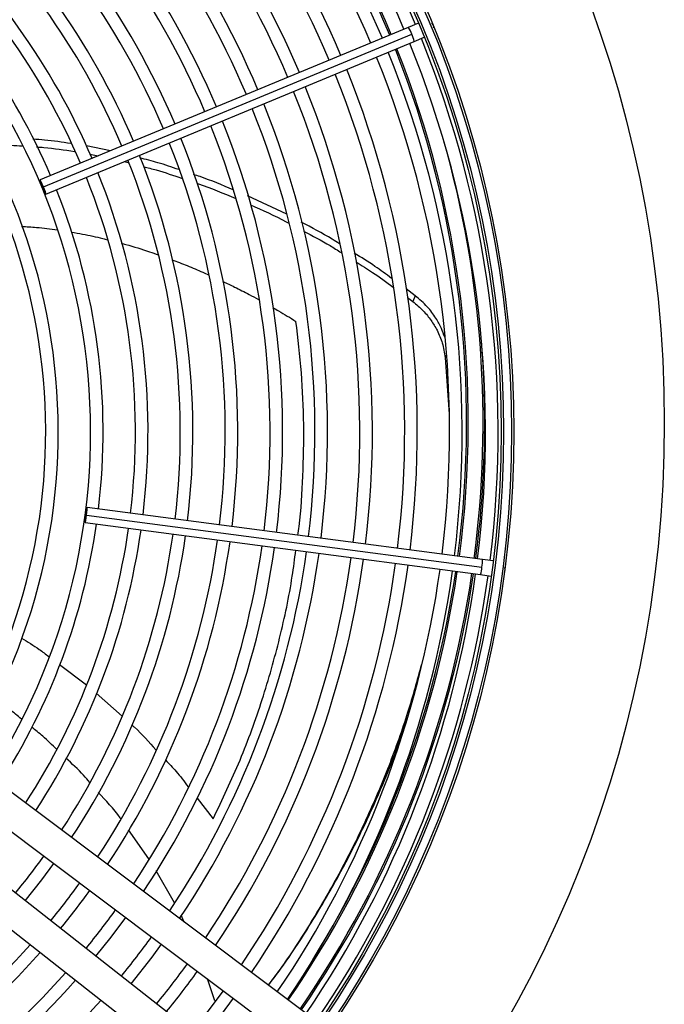
# Model space of a CAD drawing. Units: millimetres. Extents: x 5 to 414, y 3 to 291.
# Drawn here: x 86 to 93, y 248 to 259 of the extents above; entities that cross this region are included whole.
import ezdxf

# ---------------------------------------------------------------- set-up
doc = ezdxf.new("R2010")
doc.units = ezdxf.units.MM

msp = doc.modelspace()

# ---------------------------------------------------------------- linework, layer by layer
at = {"color": 7, "linetype": 'Continuous', "lineweight": 25}
for p, q in [((90.723, 258.702), (90.611, 258.655)), ((90.89, 258.679), (90.874, 258.703)), ((90.611, 258.655), (86.508, 256.955)), ((86.546, 256.879), (90.649, 258.579)), ((90.896, 258.65), (90.89, 258.679)), ((86.573, 256.798), (90.676, 258.498)), ((90.676, 258.498), (90.788, 258.545)), ((87.293, 257.281), (87.026, 257.334)), ((87.064, 257.242), (87.155, 257.224)), ((87.447, 257.16), (87.488, 257.15)), ((89.256, 256.573), (88.821, 256.778)), ((90.688, 255.666), (90.586, 255.741)), ((90.603, 255.644), (90.661, 255.602)), ((90.689, 255.666), (90.661, 255.602)), ((91.022, 254.977), (91.065, 254.346)), ((87.027, 253.221), (91.431, 252.641)), ((91.436, 252.726), (87.032, 253.306)), ((87.01, 253.138), (91.414, 252.558)), ((91.556, 252.711), (91.436, 252.726)), ((91.414, 252.558), (91.534, 252.542)), ((91.681, 252.579), (91.689, 252.607)), ((91.689, 252.607), (91.688, 252.637)), ((89.531, 247.623), (85.933, 250.323)), ((85.723, 250.043), (89.321, 247.343)), ((87.72, 249.393), (87.494, 249.714)), ((88.96, 246.872), (85.42, 249.648)), ((85.204, 249.373), (88.743, 246.596)), ((88.006, 248.901), (87.803, 249.259)), ((88.114, 248.687), (88.079, 248.765)), ((88.456, 247.81), (88.375, 248.053))]:
    msp.add_line(p, q, dxfattribs=at)
at = {"color": 8, "linetype": 'Continuous', "lineweight": 25}
for p, q in [((91.038, 255.007), (91.022, 254.977)), ((86.724, 251.557), (87.025, 251.331)), ((87.133, 251.239), (87.422, 250.981)), ((88.257, 250.068), (88.437, 249.838))]:
    msp.add_line(p, q, dxfattribs=at)
at = {"color": 7, "linetype": 'Continuous', "lineweight": 25, "flags": 128}
for points in [[(86.546, 256.879), (86.533, 256.909), (86.521, 256.934), (86.512, 256.95), (86.508, 256.955), (86.508, 256.949), (86.513, 256.931), (86.523, 256.905), (86.535, 256.875)], [(86.535, 256.875), (86.548, 256.845), (86.559, 256.82), (86.568, 256.803), (86.573, 256.798), (86.572, 256.805), (86.567, 256.823), (86.558, 256.849), (86.546, 256.879)], [(87.015, 253.223), (87.012, 253.19), (87.009, 253.163), (87.009, 253.144), (87.01, 253.138), (87.013, 253.144), (87.018, 253.162), (87.022, 253.189), (87.027, 253.221)], [(87.027, 253.221), (87.031, 253.253), (87.033, 253.281), (87.034, 253.299), (87.032, 253.306), (87.029, 253.3), (87.025, 253.282), (87.02, 253.255), (87.015, 253.223)], [(86.343, 248.924), (86.528, 249.159), (86.662, 249.339)], [(87.13, 248.307), (87.299, 248.52), (87.462, 248.739)], [(87.524, 247.998), (87.757, 248.297), (87.862, 248.439)], [(88.55, 247.922), (88.378, 247.693), (88.2, 247.467)], [(88.31, 247.381), (88.528, 247.658), (88.662, 247.838)]]:
    msp.add_lwpolyline(points, dxfattribs=at)
at = {"color": 7, "linetype": 'Continuous', "lineweight": 25}
for centre, radius in [((79.961, 254.251), 13.502), ((79.961, 254.151), 11.825), ((79.961, 254.151), 11.8), ((79.961, 254.151), 11.71), ((79.961, 254.151), 11.685)]:
    msp.add_circle(centre, radius, dxfattribs=at)
for centre, radius, start, end in [((79.961, 254.151), 11.65, 22.918, 49.3107), ((79.961, 254.151), 11.51, 22.9231, 49.2804), ((79.961, 254.251), 11.3, 22.4625, 48.9187), ((79.961, 254.151), 11.25, 22.9329, 49.2202), ((79.961, 254.151), 11.11, 22.9384, 49.1866), ((79.961, 254.151), 10.75, 22.953, 49.0962), ((79.961, 254.151), 10.61, 22.959, 49.0594), ((79.961, 254.151), 10.25, 22.9751, 48.9601), ((79.961, 254.151), 10.11, 22.9817, 48.9196), ((79.961, 254.151), 9.75, 22.9995, 48.8101), ((79.961, 254.151), 9.61, 23.0068, 48.7652), ((79.961, 254.151), 9.25, 23.0265, 48.6437), ((79.961, 254.151), 9.11, 23.0346, 48.5939), ((79.961, 254.151), 8.75, 23.0566, 48.4584), ((79.961, 254.151), 8.61, 23.0656, 48.4026), ((79.961, 254.151), 8.25, 23.0903, 48.2505), ((79.961, 254.151), 8.11, 23.1005, 48.1877), ((79.961, 254.151), 7.75, 23.1284, 48.0157), ((79.961, 254.151), 7.61, 23.14, 47.9444), ((79.961, 254.151), 7.25, 23.1718, 47.7485), ((79.961, 254.151), 7.11, 327.3331, 47.6669), ((79.961, 254.151), 6.75, 327.5584, 47.4416), ((79.961, 254.151), 6.61, 327.6527, 47.3473), ((79.961, 254.151), 11.51, 352.9231, 22.0769), ((79.961, 254.151), 11.65, 352.918, 22.082), ((79.961, 254.151), 11.25, 352.9329, 22.0671), ((79.961, 254.251), 11.3, 352.4283, 21.6005), ((79.961, 254.151), 11.11, 352.9384, 22.0616), ((79.961, 254.151), 10.75, 352.953, 22.047), ((79.961, 254.151), 10.61, 352.959, 22.041), ((79.961, 254.151), 10.11, 352.9817, 22.0183), ((79.961, 254.151), 10.25, 352.9751, 22.0249), ((79.961, 254.151), 9.61, 353.0068, 21.9932), ((79.961, 254.151), 9.75, 352.9995, 22.0005), ((79.961, 254.151), 9.25, 353.0265, 21.9735), ((79.961, 254.151), 9.11, 353.0346, 21.9654), ((79.961, 254.151), 8.61, 353.0656, 21.9344), ((79.961, 254.151), 8.75, 353.0566, 21.9434), ((79.961, 254.151), 8.11, 353.1005, 21.8995), ((79.961, 254.151), 8.25, 353.0903, 21.9097), ((79.961, 254.151), 7.75, 353.1284, 21.8716), ((79.961, 254.151), 7.61, 353.14, 21.86), ((79.961, 254.151), 7.25, 353.1718, 21.8282), ((79.961, 254.251), 11.501, 352.4295, 4.7101), ((79.961, 254.151), 7.25, 327.2515, 351.8282), ((79.961, 254.151), 7.61, 327.0556, 351.86), ((79.961, 254.151), 7.75, 326.9843, 351.8716), ((79.961, 254.151), 8.11, 326.8123, 351.8995), ((79.961, 254.151), 8.25, 326.7495, 351.9097), ((79.961, 254.151), 8.61, 326.5974, 351.9344), ((79.961, 254.151), 8.75, 326.5416, 351.9434), ((79.961, 254.151), 9.11, 326.4061, 351.9654), ((79.961, 254.151), 9.25, 326.3563, 351.9735), ((79.961, 254.151), 9.61, 326.2348, 351.9932), ((79.961, 254.151), 9.75, 326.1899, 352.0005), ((79.961, 254.151), 10.11, 326.0804, 352.0183), ((79.961, 254.151), 10.25, 326.0399, 352.0249), ((79.961, 254.151), 10.61, 325.9406, 352.041), ((79.961, 254.151), 10.75, 325.9038, 352.047), ((79.961, 254.151), 11.11, 325.8134, 352.0616), ((79.961, 254.151), 11.25, 325.7798, 352.0671), ((79.961, 254.251), 11.501, 325.3227, 351.5826), ((79.961, 254.151), 11.51, 325.7196, 352.0769), ((79.961, 254.251), 11.3, 328.0222, 351.5663), ((79.961, 254.151), 11.65, 325.6889, 352.082), ((79.961, 254.151), 8.11, 320.6628, 324.3372), ((79.961, 254.151), 8.61, 320.7338, 324.2662), ((79.961, 254.151), 8.75, 320.7522, 324.2478), ((79.961, 254.151), 9.11, 320.7969, 324.2031), ((79.961, 254.151), 9.61, 320.8535, 324.1465), ((79.961, 254.151), 8.61, 293.0656, 318.4026), ((79.961, 254.151), 8.75, 293.0566, 318.4584), ((79.961, 254.151), 10.11, 320.9044, 324.0956), ((79.961, 254.151), 9.11, 293.0346, 318.5939), ((79.961, 254.151), 10.25, 320.9178, 324.0822), ((79.961, 254.151), 9.25, 293.0265, 318.6437), ((79.961, 254.151), 9.61, 293.0068, 318.7652)]:
    msp.add_arc(centre, radius, start, end, dxfattribs=at)
at = {"color": 8, "linetype": 'Continuous', "lineweight": 25}
for centre, radius, start, end in [((79.961, 254.251), 11.318, 22.4626, 48.9234), ((90.356, 258.48), 0.31, 18.586, 34.3946), ((90.372, 258.441), 0.31, 10.6054, 26.414), ((79.961, 254.251), 11.318, 352.4284, 21.602), ((79.961, 254.251), 11.483, 352.4294, 15.8518), ((91.127, 252.703), 0.31, 348.586, 4.3946), ((79.961, 254.251), 11.318, 325.3585, 351.5677), ((79.961, 254.251), 11.483, 325.3261, 351.5812), ((91.122, 252.661), 0.31, 340.6054, 356.414)]:
    msp.add_arc(centre, radius, start, end, dxfattribs=at)
at = {"color": 7, "linetype": 'Continuous', "lineweight": 25}
for points, knots in [([(86.851, 257.361), (86.754, 257.376), (86.614, 257.398), (86.473, 257.406), (86.429, 257.409)], [0, 0, 0, 0, 0.695388, 1, 1, 1, 1]), ([(85.905, 257.343), (85.999, 257.345), (86.134, 257.348), (86.268, 257.337), (86.309, 257.334)], [0, 0, 0, 0, 0.69687, 1, 1, 1, 1]), ([(86.47, 257.323), (86.497, 257.321), (86.638, 257.313), (86.778, 257.29), (86.892, 257.272)], [0, 0, 0, 0, 0.189266, 1, 1, 1, 1]), ([(88.053, 257.071), (87.976, 257.098), (87.834, 257.147), (87.687, 257.184), (87.619, 257.201)], [0, 0, 0, 0, 0.539951, 1, 1, 1, 1]), ([(87.66, 257.104), (87.708, 257.092), (87.854, 257.055), (87.996, 257.006), (88.091, 256.972)], [0, 0, 0, 0, 0.328827, 1, 1, 1, 1]), ([(88.661, 256.845), (88.54, 256.897), (88.394, 256.959), (88.243, 257.008), (88.219, 257.016)], [0, 0, 0, 0, 0.840607, 1, 1, 1, 1]), ([(88.254, 256.919), (88.26, 256.917), (88.409, 256.868), (88.552, 256.807), (88.69, 256.747)], [0, 0, 0, 0, 0.03891, 1, 1, 1, 1]), ([(88.851, 256.677), (88.986, 256.618), (89.131, 256.555), (89.269, 256.48), (89.278, 256.475)], [0, 0, 0, 0, 0.92944, 1, 1, 1, 1]), ([(89.843, 256.244), (89.817, 256.261), (89.68, 256.349), (89.535, 256.424), (89.418, 256.485)], [0, 0, 0, 0, 0.193641, 1, 1, 1, 1]), ([(89.443, 256.385), (89.543, 256.333), (89.687, 256.259), (89.822, 256.172), (89.863, 256.146)], [0, 0, 0, 0, 0.6940452, 1, 1, 1, 1]), ([(90.424, 255.859), (90.363, 255.904), (90.229, 256.005), (90.086, 256.092), (90.007, 256.14)], [0, 0, 0, 0, 0.4533354, 1, 1, 1, 1]), ([(90.028, 256.042), (90.09, 256.004), (90.233, 255.917), (90.366, 255.817), (90.441, 255.761)], [0, 0, 0, 0, 0.437805, 1, 1, 1, 1]), ([(91.017, 255.203), (91.005, 255.236), (90.981, 255.307), (90.917, 255.422), (90.825, 255.549), (90.735, 255.626), (90.689, 255.666)], [0, 0, 0, 0, 0.1954207, 0.4257759, 0.6997257, 1, 1, 1, 1]), ([(90.661, 255.602), (90.701, 255.568), (90.778, 255.503), (90.866, 255.392), (90.939, 255.272), (90.997, 255.133), (91.013, 255.031), (91.022, 254.977)], [0, 0, 0, 0, 0.193935, 0.371153, 0.543886, 0.756463, 1, 1, 1, 1]), ([(90.756, 251.558), (90.708, 251.38), (90.605, 251.003), (90.4, 250.428), (90.15, 249.837), (89.863, 249.257), (89.535, 248.691), (89.263, 248.266), (89.09, 248.036), (89.05, 247.984)], [0, 0, 0, 0, 0.147003, 0.310985, 0.472782, 0.633814, 0.793892, 0.953371, 1, 1, 1, 1]), ([(86.301, 250.948), (86.257, 250.985), (86.163, 251.063), (86.061, 251.13), (86.007, 251.166)], [0, 0, 0, 0, 0.4695007, 1, 1, 1, 1]), ([(89.053, 247.983), (89.097, 248.042), (89.278, 248.28), (89.556, 248.714), (89.887, 249.284), (90.177, 249.867), (90.421, 250.432), (90.547, 250.802), (90.606, 250.973)], [0, 0, 0, 0, 0.0632369, 0.2540685, 0.4456616, 0.6384471, 0.8322065, 1, 1, 1, 1]), ([(86.694, 250.608), (86.644, 250.659), (86.555, 250.748), (86.456, 250.825), (86.414, 250.858)], [0, 0, 0, 0, 0.575718, 1, 1, 1, 1]), ([(87.061, 250.243), (87.039, 250.27), (86.957, 250.367), (86.863, 250.452), (86.794, 250.513)], [0, 0, 0, 0, 0.2723328, 1, 1, 1, 1]), ([(87.404, 249.842), (87.403, 249.843), (87.33, 249.948), (87.242, 250.041), (87.156, 250.132)], [0, 0, 0, 0, 0.016616, 1, 1, 1, 1])]:
    msp.add_open_spline(points, degree=3, knots=knots, dxfattribs=at)
at = {"color": 8, "linetype": 'Continuous', "lineweight": 25}
for points, knots in [([(86.303, 256.438), (86.358, 256.435), (86.492, 256.428), (86.624, 256.409), (86.701, 256.398)], [0, 0, 0, 0, 0.414898, 1, 1, 1, 1]), ([(86.858, 256.374), (86.899, 256.367), (87.016, 256.346), (87.152, 256.318), (87.244, 256.294), (87.263, 256.289)], [0, 0, 0, 0, 0.30712, 0.859872, 1, 1, 1, 1]), ([(87.412, 256.25), (87.429, 256.246), (87.536, 256.218), (87.673, 256.175), (87.792, 256.133), (87.824, 256.121)], [0, 0, 0, 0, 0.124912, 0.764762, 1, 1, 1, 1]), ([(87.978, 256.067), (88.034, 256.045), (88.15, 256), (88.285, 255.944), (88.363, 255.909), (88.384, 255.899)], [0, 0, 0, 0, 0.414509, 0.847609, 1, 1, 1, 1]), ([(88.544, 255.826), (88.588, 255.805), (88.687, 255.758), (88.82, 255.69), (88.908, 255.642), (88.942, 255.623)], [0, 0, 0, 0, 0.326615, 0.735672, 1, 1, 1, 1]), ([(89.103, 255.533), (89.124, 255.521), (89.21, 255.472), (89.295, 255.42), (89.359, 255.38)], [0, 0, 0, 0, 0.240307, 1, 1, 1, 1]), ([(89.38, 252.997), (89.385, 253.03), (89.416, 253.253), (89.44, 253.666), (89.451, 254.238), (89.426, 254.816), (89.381, 255.19), (89.359, 255.38)], [0, 0, 0, 0, 0.03841, 0.263903, 0.499952, 0.746018, 1, 1, 1, 1]), ([(88.437, 249.838), (88.54, 250.056), (88.749, 250.493), (88.993, 251.169), (89.186, 251.854), (89.304, 252.411), (89.345, 252.733), (89.357, 252.829)], [0, 0, 0, 0, 0.220811, 0.444798, 0.672168, 0.902414, 1, 1, 1, 1]), ([(86.302, 251.851), (86.369, 251.81), (86.474, 251.747), (86.571, 251.672), (86.606, 251.645)], [0, 0, 0, 0, 0.638113, 1, 1, 1, 1]), ([(87.529, 250.886), (87.54, 250.876), (87.637, 250.79), (87.722, 250.692), (87.798, 250.605)], [0, 0, 0, 0, 0.111994, 1, 1, 1, 1]), ([(87.904, 250.493), (87.945, 250.451), (88.036, 250.358), (88.114, 250.254), (88.157, 250.195)], [0, 0, 0, 0, 0.444623, 1, 1, 1, 1])]:
    msp.add_open_spline(points, degree=3, knots=knots, dxfattribs=at)

doc.saveas('drawing.dxf')
